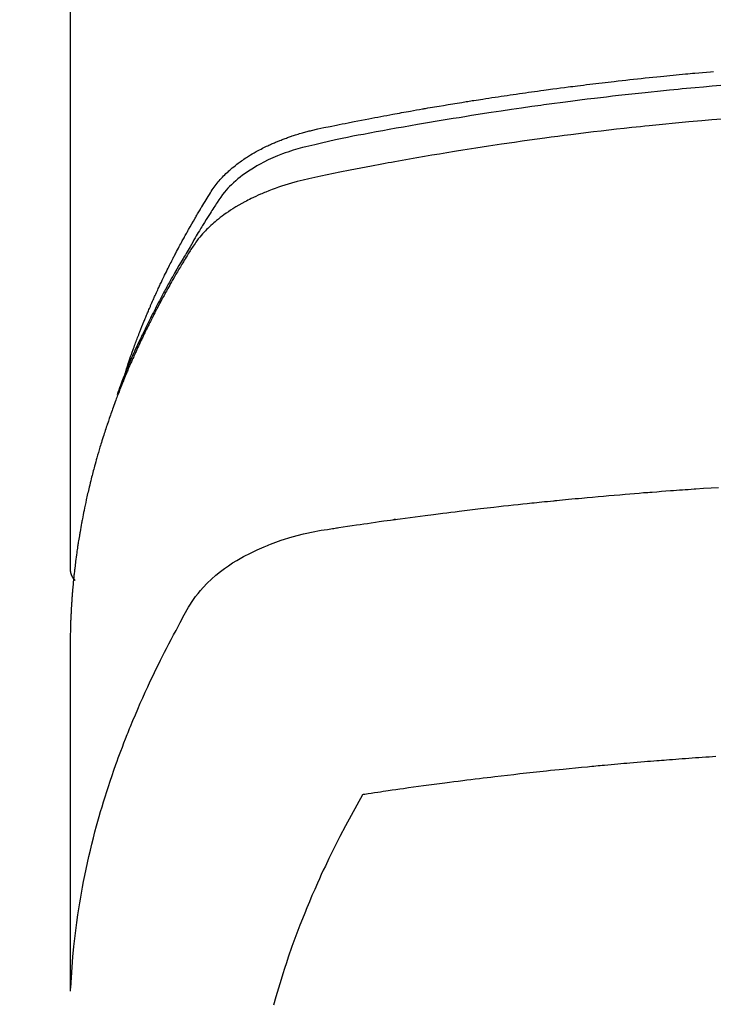
# Model space of a CAD drawing. Extents: x 27948 to 54421, y -33073 to -24203.
# Drawn here: x 45526 to 45543, y -26392 to -26368 of the extents above; entities that cross this region are included whole.
import ezdxf

# ---------------------------------------------------------------- set-up
doc = ezdxf.new("R2010")
doc.units = 0
doc.header["$LTSCALE"] = 50
doc.header["$MEASUREMENT"] = 0
doc.layers.get('0').update_dxf_attribs({"linetype": 'CONTINUOUS'})
doc.layers.add('150-機器', color=8, linetype='CONTINUOUS')
doc.layers.add('160-文字', color=254, linetype='CONTINUOUS')
doc.styles.add('KH001', font='txt')
doc.dimstyles.new('KH1xx030', dxfattribs={"dimscale": 30, "dimtxt": 2, "dimasz": 0.6, "dimexe": 0.3, "dimexo": 1.2, "dimgap": 0.5, "dimtad": 3, "dimdec": 1, "dimdsep": 46, "dimlunit": 6, "dimtxsty": 'KH001', "dimblk": 'DOT', "dimcen": 1, "dimdle": 1, "dimclrd": 256, "dimclre": 256, "dimclrt": 256, "dimadec": 0, "dimazin": 0, "dimtfac": 1, "dimtdec": 1, "dimtix": 1, "dimtmove": 2, "dimatfit": 3, "dimldrblk": 'CLOSEDBLANK', "dimfxl": 1, "dimtolj": 1, "dimtzin": 0, "dimlwd": -1, "dimlwe": -1, "dimarcsym": 0})

# ---------------------------------------------------------------- blocks, each defined once
blk = doc.blocks.new('F402_H')
at = {"layer": '150-機器', "color": 13, "linetype": 'Continuous'}
blk.add_line((-22.939, -188.142), (-22.939, -261.807), dxfattribs=at)
for points in [[(-21.583, -256.961), (-21.563, -256.897), (-21.543, -256.832), (-21.522, -256.768), (-21.501, -256.704), (-21.483, -256.65), (-21.464, -256.596), (-21.445, -256.543), (-21.426, -256.489), (-21.417, -256.467), (-21.409, -256.445), (-21.401, -256.423), (-21.393, -256.401), (-21.38, -256.365), (-21.367, -256.329), (-21.354, -256.294), (-21.341, -256.258), (-21.329, -256.227), (-21.317, -256.196), (-21.306, -256.165), (-21.294, -256.133), (-21.28, -256.098), (-21.266, -256.062), (-21.252, -256.026), (-21.238, -255.991), (-21.214, -255.929), (-21.189, -255.866), (-21.164, -255.804), (-21.139, -255.742), (-21.128, -255.716), (-21.117, -255.69), (-21.106, -255.663), (-21.095, -255.637), (-21.084, -255.61), (-21.073, -255.583), (-21.062, -255.557), (-21.051, -255.53), (-21.039, -255.503), (-21.028, -255.477), (-21.016, -255.45), (-21.005, -255.423), (-20.997, -255.406), (-20.99, -255.388), (-20.982, -255.37), (-20.975, -255.352), (-20.959, -255.317), (-20.943, -255.282), (-20.928, -255.247), (-20.912, -255.212), (-20.9, -255.185), (-20.888, -255.158), (-20.877, -255.132), (-20.865, -255.105), (-20.849, -255.07), (-20.833, -255.035), (-20.816, -255), (-20.8, -254.965), (-20.788, -254.938), (-20.776, -254.912), (-20.764, -254.885), (-20.751, -254.859), (-20.739, -254.832), (-20.726, -254.806), (-20.714, -254.779), (-20.701, -254.753), (-20.693, -254.735), (-20.685, -254.718), (-20.676, -254.7), (-20.668, -254.682), (-20.659, -254.665), (-20.651, -254.647), (-20.642, -254.63), (-20.634, -254.612), (-20.612, -254.569), (-20.591, -254.525), (-20.569, -254.481), (-20.548, -254.437), (-20.531, -254.402), (-20.513, -254.367), (-20.496, -254.332), (-20.478, -254.297), (-20.46, -254.262), (-20.442, -254.227), (-20.424, -254.192), (-20.406, -254.157), (-20.395, -254.135), (-20.383, -254.113), (-20.372, -254.091), (-20.36, -254.069), (-20.34, -254.03), (-20.319, -253.991), (-20.298, -253.952), (-20.278, -253.913), (-20.259, -253.878), (-20.24, -253.843), (-20.222, -253.809), (-20.203, -253.774), (-20.189, -253.748), (-20.174, -253.722), (-20.16, -253.696), (-20.146, -253.67), (-20.132, -253.644), (-20.117, -253.618), (-20.103, -253.591), (-20.088, -253.565), (-20.078, -253.548), (-20.069, -253.531), (-20.059, -253.514), (-20.049, -253.496), (-20.01, -253.427), (-19.97, -253.357), (-19.931, -253.288), (-19.891, -253.219), (-19.875, -253.193), (-19.86, -253.168), (-19.845, -253.142), (-19.83, -253.116), (-19.815, -253.09), (-19.799, -253.064), (-19.784, -253.039), (-19.769, -253.013), (-19.759, -252.995), (-19.748, -252.978), (-19.738, -252.961), (-19.727, -252.944), (-19.701, -252.901), (-19.675, -252.858), (-19.648, -252.815), (-19.622, -252.772), (-19.596, -252.729), (-19.569, -252.686), (-19.542, -252.644), (-19.516, -252.601), (-19.494, -252.566), (-19.471, -252.531), (-19.448, -252.497), (-19.425, -252.463), (-19.401, -252.43), (-19.376, -252.398), (-19.351, -252.366), (-19.325, -252.334), (-19.3, -252.305), (-19.274, -252.275), (-19.248, -252.246), (-19.221, -252.218), (-19.193, -252.188), (-19.165, -252.16), (-19.136, -252.131), (-19.107, -252.103), (-19.086, -252.084), (-19.064, -252.064), (-19.043, -252.045), (-19.021, -252.026), (-18.983, -251.994), (-18.945, -251.962), (-18.907, -251.931), (-18.868, -251.901), (-18.841, -251.88), (-18.814, -251.86), (-18.787, -251.84), (-18.76, -251.821), (-18.728, -251.799), (-18.697, -251.778), (-18.666, -251.757), (-18.634, -251.736), (-18.61, -251.721), (-18.587, -251.706), (-18.563, -251.691), (-18.539, -251.676), (-18.493, -251.648), (-18.446, -251.621), (-18.399, -251.594), (-18.352, -251.569), (-18.316, -251.55), (-18.28, -251.531), (-18.244, -251.513), (-18.208, -251.495), (-18.178, -251.48), (-18.147, -251.465), (-18.117, -251.45), (-18.086, -251.436), (-18.066, -251.426), (-18.045, -251.417), (-18.024, -251.408), (-18.003, -251.399), (-17.978, -251.388), (-17.953, -251.377), (-17.929, -251.367), (-17.904, -251.356), (-17.882, -251.347), (-17.861, -251.338), (-17.839, -251.33), (-17.817, -251.321), (-17.791, -251.311), (-17.765, -251.302), (-17.739, -251.292), (-17.713, -251.282), (-17.687, -251.272), (-17.661, -251.263), (-17.634, -251.253), (-17.608, -251.243), (-17.585, -251.235), (-17.562, -251.228), (-17.539, -251.22), (-17.516, -251.212), (-17.489, -251.204), (-17.462, -251.195), (-17.435, -251.186), (-17.408, -251.178), (-17.373, -251.167), (-17.338, -251.156), (-17.303, -251.146), (-17.268, -251.136), (-17.24, -251.128), (-17.212, -251.12), (-17.185, -251.113), (-17.157, -251.106), (-17.129, -251.098), (-17.101, -251.091), (-17.073, -251.084), (-17.045, -251.077), (-16.895, -251.041), (-16.744, -251.009), (-16.592, -250.978), (-16.441, -250.948), (-16.369, -250.934), (-16.297, -250.919), (-16.225, -250.905), (-16.153, -250.89), (-16.116, -250.883), (-16.08, -250.876), (-16.044, -250.869), (-16.008, -250.861), (-15.918, -250.844), (-15.827, -250.826), (-15.737, -250.809), (-15.647, -250.792), (-15.574, -250.778), (-15.502, -250.764), (-15.429, -250.75), (-15.357, -250.737), (-15.284, -250.723), (-15.211, -250.71), (-15.138, -250.696), (-15.065, -250.683), (-15.011, -250.673), (-14.956, -250.663), (-14.902, -250.653), (-14.847, -250.643), (-14.792, -250.633), (-14.738, -250.623), (-14.683, -250.614), (-14.629, -250.604), (-14.555, -250.591), (-14.482, -250.578), (-14.409, -250.565), (-14.335, -250.552), (-14.317, -250.549), (-14.299, -250.546), (-14.281, -250.542), (-14.263, -250.539), (-14.207, -250.53), (-14.152, -250.521), (-14.097, -250.511), (-14.042, -250.502), (-13.932, -250.484), (-13.822, -250.465), (-13.712, -250.447), (-13.601, -250.429), (-13.546, -250.42), (-13.491, -250.411), (-13.436, -250.402), (-13.381, -250.393), (-13.344, -250.387), (-13.307, -250.381), (-13.27, -250.375), (-13.233, -250.369), (-13.196, -250.363), (-13.159, -250.357), (-13.123, -250.351), (-13.086, -250.346), (-13.03, -250.337), (-12.974, -250.328), (-12.919, -250.32), (-12.863, -250.311), (-12.789, -250.299), (-12.715, -250.288), (-12.641, -250.277), (-12.567, -250.266), (-12.493, -250.255), (-12.418, -250.243), (-12.344, -250.232), (-12.27, -250.221), (-12.196, -250.21), (-12.121, -250.199), (-12.047, -250.189), (-11.973, -250.178), (-11.898, -250.168), (-11.824, -250.157), (-11.75, -250.147), (-11.675, -250.136), (-11.601, -250.126), (-11.526, -250.116), (-11.452, -250.106), (-11.377, -250.095), (-11.321, -250.088), (-11.265, -250.08), (-11.209, -250.073), (-11.153, -250.066), (-11.06, -250.053), (-10.966, -250.041), (-10.873, -250.029), (-10.78, -250.017), (-10.724, -250.009), (-10.668, -250.002), (-10.611, -249.995), (-10.555, -249.988), (-10.48, -249.978), (-10.405, -249.969), (-10.33, -249.96), (-10.255, -249.951), (-10.18, -249.942), (-10.105, -249.933), (-10.03, -249.924), (-9.955, -249.915), (-9.88, -249.906), (-9.805, -249.897), (-9.73, -249.889), (-9.655, -249.88), (-9.561, -249.869), (-9.466, -249.859), (-9.372, -249.848), (-9.278, -249.838), (-9.184, -249.828), (-9.089, -249.817), (-8.995, -249.807), (-8.901, -249.797), (-8.807, -249.787), (-8.712, -249.778), (-8.618, -249.768), (-8.524, -249.758), (-8.448, -249.751), (-8.372, -249.743), (-8.296, -249.736), (-8.221, -249.728), (-8.145, -249.721), (-8.068, -249.714), (-7.992, -249.707), (-7.916, -249.699), (-7.86, -249.694), (-7.803, -249.689), (-7.746, -249.684), (-7.689, -249.679), (-7.594, -249.67), (-7.499, -249.661), (-7.404, -249.653), (-7.309, -249.645), (-7.233, -249.638)], [(-7.056, -249.983), (-7.264, -250), (-7.473, -250.019), (-7.681, -250.037), (-7.889, -250.057), (-7.994, -250.066), (-8.098, -250.076), (-8.202, -250.086), (-8.306, -250.096), (-8.455, -250.111), (-8.603, -250.126), (-8.751, -250.141), (-8.9, -250.156), (-9.063, -250.174), (-9.225, -250.191), (-9.388, -250.21), (-9.551, -250.228), (-9.699, -250.245), (-9.846, -250.262), (-9.994, -250.279), (-10.141, -250.297), (-10.318, -250.318), (-10.495, -250.34), (-10.671, -250.362), (-10.848, -250.385), (-10.98, -250.402), (-11.112, -250.42), (-11.244, -250.437), (-11.376, -250.455), (-11.45, -250.466), (-11.523, -250.476), (-11.596, -250.486), (-11.669, -250.496), (-11.918, -250.532), (-12.166, -250.568), (-12.414, -250.604), (-12.662, -250.642), (-12.822, -250.667), (-12.982, -250.692), (-13.141, -250.717), (-13.301, -250.743), (-13.446, -250.766), (-13.591, -250.79), (-13.736, -250.813), (-13.881, -250.837), (-14.025, -250.862), (-14.17, -250.886), (-14.314, -250.91), (-14.459, -250.935), (-14.632, -250.965), (-14.805, -250.995), (-14.977, -251.026), (-15.15, -251.057), (-15.308, -251.086), (-15.466, -251.115), (-15.624, -251.144), (-15.781, -251.174), (-15.91, -251.197), (-16.039, -251.221), (-16.168, -251.246), (-16.296, -251.272), (-16.465, -251.309), (-16.633, -251.348), (-16.801, -251.388), (-16.969, -251.427), (-17.043, -251.443), (-17.117, -251.46), (-17.19, -251.477), (-17.264, -251.495), (-17.321, -251.51), (-17.379, -251.526), (-17.437, -251.543), (-17.494, -251.561), (-17.561, -251.582), (-17.627, -251.604), (-17.693, -251.627), (-17.758, -251.651), (-17.874, -251.697), (-17.988, -251.746), (-18.102, -251.798), (-18.213, -251.853), (-18.299, -251.898), (-18.383, -251.945), (-18.466, -251.995), (-18.548, -252.046), (-18.609, -252.087), (-18.67, -252.128), (-18.729, -252.171), (-18.788, -252.216), (-18.843, -252.26), (-18.897, -252.306), (-18.95, -252.353), (-19.002, -252.401), (-19.046, -252.444), (-19.09, -252.488), (-19.131, -252.534), (-19.172, -252.581), (-19.22, -252.643), (-19.265, -252.706), (-19.309, -252.771), (-19.352, -252.837), (-19.372, -252.868), (-19.392, -252.898), (-19.412, -252.929), (-19.432, -252.96), (-19.455, -252.995), (-19.478, -253.031), (-19.501, -253.066), (-19.524, -253.101), (-19.571, -253.176), (-19.617, -253.251), (-19.664, -253.326), (-19.71, -253.401), (-19.729, -253.432), (-19.748, -253.462), (-19.767, -253.493), (-19.786, -253.524), (-19.812, -253.567), (-19.837, -253.609), (-19.862, -253.652), (-19.887, -253.695), (-19.917, -253.751), (-19.947, -253.807), (-19.977, -253.863), (-20.008, -253.918), (-20.033, -253.96), (-20.059, -254.001), (-20.084, -254.043), (-20.11, -254.084), (-20.128, -254.113), (-20.145, -254.142), (-20.162, -254.171), (-20.18, -254.2), (-20.231, -254.286), (-20.283, -254.373), (-20.334, -254.46), (-20.384, -254.548), (-20.411, -254.593), (-20.437, -254.639), (-20.463, -254.685), (-20.489, -254.731), (-20.508, -254.764), (-20.526, -254.798), (-20.544, -254.831), (-20.563, -254.865), (-20.581, -254.898), (-20.599, -254.932), (-20.617, -254.965), (-20.636, -254.998), (-20.66, -255.044), (-20.685, -255.091), (-20.71, -255.137), (-20.734, -255.183), (-20.761, -255.233), (-20.788, -255.284), (-20.814, -255.335), (-20.84, -255.385), (-20.857, -255.419), (-20.875, -255.453), (-20.892, -255.486), (-20.909, -255.52), (-20.926, -255.554), (-20.943, -255.587), (-20.961, -255.621), (-20.978, -255.655), (-20.995, -255.688), (-21.011, -255.722), (-21.028, -255.756), (-21.045, -255.789), (-21.078, -255.857), (-21.111, -255.924), (-21.144, -255.992), (-21.177, -256.06), (-21.189, -256.085), (-21.202, -256.11), (-21.214, -256.136), (-21.226, -256.161), (-21.246, -256.204), (-21.267, -256.246), (-21.287, -256.288), (-21.307, -256.331), (-21.329, -256.378), (-21.35, -256.424), (-21.371, -256.471), (-21.393, -256.518), (-21.417, -256.574), (-21.442, -256.629), (-21.466, -256.684), (-21.49, -256.74), (-21.501, -256.765), (-21.512, -256.791), (-21.523, -256.816), (-21.533, -256.842), (-21.554, -256.893), (-21.576, -256.944), (-21.596, -256.995), (-21.617, -257.047), (-21.632, -257.086), (-21.647, -257.124), (-21.662, -257.163), (-21.677, -257.202), (-21.686, -257.227), (-21.696, -257.253), (-21.705, -257.279), (-21.715, -257.305), (-21.734, -257.361), (-21.754, -257.417), (-21.773, -257.473), (-21.792, -257.529)], [(-7.033, -250.801), (-7.275, -250.821), (-7.516, -250.841), (-7.838, -250.87), (-8.159, -250.9), (-8.481, -250.932), (-8.802, -250.964), (-8.909, -250.975), (-9.015, -250.986), (-9.122, -250.998), (-9.229, -251.009), (-9.415, -251.029), (-9.602, -251.05), (-9.788, -251.071), (-9.975, -251.093), (-10.161, -251.115), (-10.347, -251.137), (-10.532, -251.16), (-10.718, -251.184), (-10.877, -251.204), (-11.036, -251.224), (-11.194, -251.245), (-11.353, -251.266), (-11.538, -251.291), (-11.723, -251.317), (-11.908, -251.343), (-12.092, -251.369), (-12.407, -251.415), (-12.723, -251.462), (-13.037, -251.51), (-13.352, -251.56), (-13.404, -251.568), (-13.456, -251.576), (-13.508, -251.585), (-13.56, -251.593), (-13.743, -251.623), (-13.926, -251.654), (-14.108, -251.684), (-14.29, -251.715), (-14.472, -251.746), (-14.654, -251.778), (-14.835, -251.81), (-15.017, -251.843), (-15.094, -251.857), (-15.172, -251.871), (-15.25, -251.885), (-15.328, -251.9), (-15.585, -251.948), (-15.843, -251.997), (-16.1, -252.047), (-16.357, -252.097), (-16.511, -252.127), (-16.664, -252.158), (-16.817, -252.19), (-16.97, -252.223), (-17.113, -252.255), (-17.255, -252.289), (-17.396, -252.325), (-17.537, -252.363), (-17.617, -252.387), (-17.698, -252.412), (-17.778, -252.438), (-17.857, -252.465), (-17.934, -252.493), (-18.01, -252.521), (-18.086, -252.551), (-18.162, -252.581), (-18.195, -252.594), (-18.227, -252.607), (-18.26, -252.621), (-18.292, -252.635), (-18.35, -252.66), (-18.408, -252.687), (-18.466, -252.714), (-18.523, -252.742), (-18.562, -252.762), (-18.6, -252.781), (-18.638, -252.801), (-18.676, -252.821), (-18.749, -252.861), (-18.822, -252.902), (-18.894, -252.945), (-18.965, -252.989), (-19.022, -253.025), (-19.078, -253.062), (-19.133, -253.1), (-19.187, -253.139), (-19.232, -253.173), (-19.277, -253.206), (-19.321, -253.241), (-19.364, -253.276), (-19.399, -253.305), (-19.434, -253.335), (-19.469, -253.366), (-19.503, -253.397), (-19.529, -253.422), (-19.556, -253.447), (-19.582, -253.472), (-19.608, -253.498), (-19.633, -253.524), (-19.658, -253.55), (-19.682, -253.576), (-19.706, -253.602), (-19.742, -253.642), (-19.777, -253.683), (-19.811, -253.725), (-19.844, -253.768), (-19.868, -253.801), (-19.892, -253.834), (-19.916, -253.867), (-19.938, -253.901), (-19.956, -253.929), (-19.974, -253.956), (-19.991, -253.984), (-20.009, -254.012), (-20.028, -254.042), (-20.047, -254.073), (-20.066, -254.104), (-20.085, -254.135), (-20.108, -254.171), (-20.13, -254.208), (-20.153, -254.245), (-20.175, -254.281), (-20.193, -254.312), (-20.212, -254.343), (-20.23, -254.374), (-20.249, -254.404), (-20.267, -254.435), (-20.285, -254.466), (-20.303, -254.497), (-20.321, -254.528), (-20.34, -254.558), (-20.358, -254.589), (-20.376, -254.62), (-20.394, -254.651), (-20.412, -254.682), (-20.43, -254.712), (-20.447, -254.743), (-20.465, -254.774), (-20.487, -254.813), (-20.51, -254.853), (-20.532, -254.892), (-20.554, -254.932), (-20.573, -254.967), (-20.592, -255.001), (-20.611, -255.036), (-20.631, -255.071), (-20.648, -255.102), (-20.665, -255.133), (-20.682, -255.164), (-20.699, -255.195), (-20.729, -255.251), (-20.759, -255.307), (-20.789, -255.363), (-20.818, -255.419), (-20.828, -255.438), (-20.838, -255.457), (-20.847, -255.475), (-20.857, -255.494), (-20.876, -255.531), (-20.895, -255.569), (-20.915, -255.606), (-20.934, -255.644), (-20.95, -255.675), (-20.966, -255.706), (-20.982, -255.737), (-20.998, -255.768), (-21.01, -255.793), (-21.022, -255.818), (-21.034, -255.843), (-21.047, -255.868), (-21.062, -255.9), (-21.077, -255.931), (-21.093, -255.962), (-21.108, -255.994), (-21.121, -256.019), (-21.133, -256.044), (-21.145, -256.069), (-21.157, -256.094), (-21.169, -256.119), (-21.18, -256.144), (-21.192, -256.169), (-21.204, -256.194), (-21.213, -256.213), (-21.222, -256.232), (-21.231, -256.25), (-21.24, -256.269), (-21.258, -256.307), (-21.275, -256.345), (-21.293, -256.383), (-21.31, -256.421), (-21.321, -256.446), (-21.332, -256.471), (-21.343, -256.496), (-21.355, -256.521), (-21.369, -256.553), (-21.383, -256.584), (-21.397, -256.616), (-21.412, -256.647), (-21.423, -256.672), (-21.434, -256.697), (-21.445, -256.723), (-21.455, -256.748), (-21.472, -256.786), (-21.488, -256.824), (-21.505, -256.861), (-21.521, -256.899), (-21.532, -256.925), (-21.542, -256.95), (-21.553, -256.975), (-21.564, -257.001), (-21.579, -257.038), (-21.595, -257.076), (-21.611, -257.114), (-21.626, -257.152), (-21.639, -257.184), (-21.651, -257.215), (-21.664, -257.247), (-21.677, -257.278), (-21.687, -257.304), (-21.697, -257.329), (-21.708, -257.355), (-21.718, -257.38), (-21.733, -257.418), (-21.747, -257.456), (-21.762, -257.494), (-21.777, -257.533), (-21.789, -257.564), (-21.801, -257.596), (-21.813, -257.628), (-21.825, -257.66), (-21.842, -257.704), (-21.858, -257.749), (-21.874, -257.793), (-21.89, -257.838), (-21.904, -257.876), (-21.918, -257.914), (-21.931, -257.952), (-21.945, -257.99), (-21.959, -258.029), (-21.972, -258.067), (-21.986, -258.105), (-21.999, -258.143), (-22.008, -258.169), (-22.016, -258.194), (-22.024, -258.22), (-22.033, -258.246), (-22.046, -258.284), (-22.058, -258.322), (-22.071, -258.36), (-22.084, -258.398), (-22.096, -258.437), (-22.109, -258.475), (-22.121, -258.514), (-22.134, -258.552), (-22.142, -258.578), (-22.15, -258.603), (-22.158, -258.629), (-22.166, -258.655), (-22.177, -258.693), (-22.189, -258.731), (-22.201, -258.77), (-22.212, -258.808), (-22.232, -258.872), (-22.251, -258.936), (-22.27, -259), (-22.288, -259.065), (-22.303, -259.116), (-22.317, -259.167), (-22.331, -259.219), (-22.345, -259.27), (-22.355, -259.308), (-22.366, -259.347), (-22.376, -259.385), (-22.386, -259.424), (-22.396, -259.462), (-22.406, -259.501), (-22.416, -259.54), (-22.426, -259.578), (-22.439, -259.63), (-22.451, -259.681), (-22.463, -259.733), (-22.476, -259.785), (-22.485, -259.823), (-22.494, -259.862), (-22.504, -259.901), (-22.513, -259.939), (-22.522, -259.978), (-22.53, -260.017), (-22.539, -260.055), (-22.548, -260.094), (-22.561, -260.158), (-22.575, -260.223), (-22.588, -260.288), (-22.601, -260.352), (-22.612, -260.404), (-22.622, -260.455), (-22.632, -260.507), (-22.642, -260.559), (-22.647, -260.585), (-22.652, -260.611), (-22.657, -260.636), (-22.662, -260.662), (-22.672, -260.714), (-22.681, -260.766), (-22.69, -260.817), (-22.699, -260.869), (-22.703, -260.895), (-22.708, -260.921), (-22.712, -260.947), (-22.716, -260.973), (-22.722, -261.011), (-22.729, -261.05), (-22.735, -261.089), (-22.741, -261.128), (-22.745, -261.154), (-22.749, -261.18), (-22.753, -261.205), (-22.757, -261.231), (-22.763, -261.27), (-22.769, -261.309), (-22.774, -261.348), (-22.78, -261.386), (-22.787, -261.438), (-22.794, -261.49), (-22.8, -261.542), (-22.807, -261.594), (-22.812, -261.633), (-22.816, -261.672), (-22.821, -261.711), (-22.826, -261.75), (-22.829, -261.775), (-22.832, -261.801), (-22.835, -261.827), (-22.838, -261.853), (-22.841, -261.879), (-22.844, -261.905), (-22.847, -261.931), (-22.85, -261.957), (-22.851, -261.972), (-22.853, -261.988), (-22.854, -262.003), (-22.856, -262.019), (-22.859, -262.056), (-22.863, -262.092), (-22.866, -262.129), (-22.87, -262.165), (-22.873, -262.204), (-22.877, -262.243), (-22.88, -262.282), (-22.884, -262.321), (-22.886, -262.347), (-22.888, -262.373), (-22.89, -262.399), (-22.892, -262.425), (-22.894, -262.451), (-22.896, -262.477), (-22.898, -262.502), (-22.9, -262.528), (-22.901, -262.555), (-22.903, -262.581), (-22.905, -262.607), (-22.907, -262.633), (-22.907, -262.646), (-22.908, -262.659), (-22.909, -262.672), (-22.91, -262.685), (-22.912, -262.724), (-22.914, -262.763), (-22.916, -262.802), (-22.918, -262.841), (-22.919, -262.867), (-22.92, -262.892), (-22.921, -262.918), (-22.923, -262.944), (-22.924, -262.97), (-22.925, -262.996), (-22.926, -263.022), (-22.928, -263.048), (-22.93, -263.113), (-22.932, -263.178), (-22.934, -263.243), (-22.936, -263.308), (-22.937, -263.373), (-22.937, -263.439), (-22.938, -263.504), (-22.939, -263.569), (-22.939, -263.613), (-22.939, -263.656), (-22.939, -263.7), (-22.94, -263.744), (-22.94, -263.833), (-22.94, -263.922), (-22.94, -264.011), (-22.94, -264.1), (-22.938, -266.096), (-22.937, -268.091), (-22.938, -270.087), (-22.94, -272.082)], [(-22.924, -272.005), (-22.908, -271.752), (-22.891, -271.499), (-22.872, -271.246), (-22.849, -270.993), (-22.828, -270.798), (-22.804, -270.604), (-22.779, -270.41), (-22.751, -270.216), (-22.736, -270.12), (-22.722, -270.025), (-22.706, -269.929), (-22.69, -269.834), (-22.665, -269.69), (-22.639, -269.546), (-22.611, -269.402), (-22.582, -269.259), (-22.55, -269.104), (-22.517, -268.949), (-22.482, -268.794), (-22.446, -268.64), (-22.41, -268.492), (-22.372, -268.344), (-22.334, -268.196), (-22.294, -268.049), (-22.262, -267.932), (-22.229, -267.816), (-22.196, -267.7), (-22.162, -267.584), (-22.124, -267.46), (-22.086, -267.337), (-22.047, -267.213), (-22.007, -267.09), (-21.962, -266.956), (-21.917, -266.821), (-21.871, -266.687), (-21.823, -266.554), (-21.794, -266.472), (-21.765, -266.391), (-21.735, -266.31), (-21.705, -266.229), (-21.666, -266.126), (-21.627, -266.023), (-21.587, -265.921), (-21.547, -265.819), (-21.527, -265.769), (-21.508, -265.72), (-21.488, -265.671), (-21.467, -265.621), (-21.409, -265.479), (-21.349, -265.338), (-21.288, -265.197), (-21.227, -265.056), (-21.167, -264.921), (-21.107, -264.787), (-21.045, -264.653), (-20.983, -264.519), (-20.932, -264.413), (-20.881, -264.307), (-20.83, -264.202), (-20.778, -264.096), (-20.731, -264.001), (-20.683, -263.906), (-20.635, -263.811), (-20.587, -263.716), (-20.53, -263.607), (-20.472, -263.498), (-20.414, -263.389), (-20.356, -263.279), (-20.256, -263.087), (-20.154, -262.897), (-20.047, -262.709), (-19.93, -262.527), (-19.876, -262.45), (-19.818, -262.374), (-19.758, -262.301), (-19.696, -262.229), (-19.597, -262.125), (-19.492, -262.025), (-19.383, -261.93), (-19.27, -261.84), (-19.173, -261.768), (-19.075, -261.699), (-18.974, -261.633), (-18.871, -261.57), (-18.708, -261.477), (-18.541, -261.391), (-18.372, -261.31), (-18.2, -261.235), (-18.163, -261.219), (-18.125, -261.204), (-18.087, -261.189), (-18.049, -261.174), (-17.785, -261.077), (-17.517, -260.991), (-17.245, -260.918), (-16.97, -260.861), (-16.892, -260.848), (-16.814, -260.835), (-16.736, -260.824), (-16.657, -260.812), (-16.618, -260.806), (-16.578, -260.8), (-16.539, -260.794), (-16.5, -260.788), (-16.47, -260.784), (-16.441, -260.779), (-16.411, -260.775), (-16.382, -260.77), (-16.274, -260.754), (-16.166, -260.737), (-16.057, -260.721), (-15.949, -260.705), (-15.86, -260.692), (-15.771, -260.679), (-15.682, -260.666), (-15.593, -260.653), (-15.488, -260.638), (-15.392, -260.624), (-15.278, -260.608), (-15.118, -260.587), (-15.069, -260.58), (-15.025, -260.574), (-14.997, -260.571), (-14.999, -260.571), (-15.007, -260.572), (-15.018, -260.573), (-15.029, -260.574), (-15.038, -260.576), (-15.044, -260.576), (-15.009, -260.572), (-14.948, -260.564), (-14.88, -260.555), (-14.519, -260.507), (-14.271, -260.475), (-14.068, -260.448), (-13.843, -260.419), (-13.743, -260.406), (-13.643, -260.394), (-13.543, -260.381), (-13.443, -260.369), (-13.312, -260.353), (-13.181, -260.338), (-13.051, -260.323), (-12.92, -260.307), (-12.84, -260.298), (-12.759, -260.288), (-12.678, -260.279), (-12.598, -260.269), (-12.477, -260.256), (-12.356, -260.242), (-12.235, -260.229), (-12.114, -260.216), (-12.003, -260.204), (-11.891, -260.192), (-11.78, -260.181), (-11.668, -260.169), (-11.608, -260.162), (-11.547, -260.156), (-11.487, -260.149), (-11.426, -260.143), (-11.355, -260.136), (-11.284, -260.129), (-11.213, -260.122), (-11.142, -260.115), (-11.121, -260.113), (-11.101, -260.111), (-11.08, -260.109), (-11.06, -260.107), (-10.989, -260.1), (-10.918, -260.093), (-10.847, -260.086), (-10.776, -260.079), (-10.694, -260.071), (-10.613, -260.063), (-10.531, -260.056), (-10.45, -260.048), (-10.317, -260.036), (-10.185, -260.024), (-10.052, -260.012), (-9.92, -260), (-9.787, -259.988), (-9.654, -259.977), (-9.521, -259.966), (-9.388, -259.954), (-9.276, -259.945), (-9.163, -259.936), (-9.05, -259.926), (-8.938, -259.917), (-8.886, -259.913), (-8.835, -259.909), (-8.784, -259.905), (-8.732, -259.901), (-8.619, -259.893), (-8.506, -259.884), (-8.393, -259.876), (-8.28, -259.867), (-8.209, -259.862), (-8.137, -259.857), (-8.065, -259.852), (-7.993, -259.847), (-7.921, -259.842), (-7.849, -259.837), (-7.777, -259.832), (-7.705, -259.827), (-7.695, -259.826), (-7.684, -259.825), (-7.674, -259.824), (-7.664, -259.824), (-7.478, -259.811), (-7.293, -259.798), (-7.107, -259.787)], [(-22.94, -261.793), (-22.94, -261.795), (-22.94, -261.798), (-22.94, -261.8), (-22.94, -261.802), (-22.939, -261.804), (-22.939, -261.807), (-22.939, -261.809), (-22.939, -261.811), (-22.939, -261.813), (-22.939, -261.816), (-22.939, -261.818), (-22.938, -261.82), (-22.938, -261.822), (-22.938, -261.825), (-22.938, -261.827), (-22.938, -261.829), (-22.937, -261.831), (-22.937, -261.834), (-22.937, -261.836), (-22.936, -261.838), (-22.936, -261.84), (-22.936, -261.843), (-22.935, -261.845), (-22.935, -261.847), (-22.935, -261.849), (-22.934, -261.852), (-22.934, -261.854), (-22.933, -261.856), (-22.933, -261.858), (-22.933, -261.86), (-22.932, -261.863), (-22.932, -261.865), (-22.931, -261.867), (-22.931, -261.869), (-22.93, -261.872), (-22.93, -261.874), (-22.929, -261.876), (-22.928, -261.878), (-22.928, -261.88), (-22.927, -261.883), (-22.927, -261.885), (-22.926, -261.887), (-22.925, -261.889), (-22.925, -261.891), (-22.924, -261.894), (-22.923, -261.896), (-22.923, -261.898), (-22.922, -261.9), (-22.921, -261.902), (-22.92, -261.904), (-22.92, -261.907), (-22.919, -261.909), (-22.918, -261.911), (-22.917, -261.913), (-22.916, -261.915), (-22.916, -261.917), (-22.915, -261.92), (-22.914, -261.922), (-22.913, -261.924), (-22.912, -261.926), (-22.911, -261.928), (-22.91, -261.93), (-22.909, -261.932), (-22.908, -261.935), (-22.907, -261.937), (-22.906, -261.939), (-22.905, -261.941), (-22.904, -261.943), (-22.903, -261.945), (-22.902, -261.947), (-22.901, -261.949), (-22.9, -261.951), (-22.899, -261.953), (-22.898, -261.956), (-22.897, -261.958), (-22.896, -261.96), (-22.895, -261.962), (-22.894, -261.964), (-22.892, -261.966), (-22.891, -261.968), (-22.89, -261.97), (-22.889, -261.972), (-22.888, -261.974), (-22.886, -261.976), (-22.885, -261.978), (-22.884, -261.98), (-22.883, -261.982), (-22.881, -261.984), (-22.88, -261.986), (-22.879, -261.988), (-22.877, -261.99), (-22.876, -261.992), (-22.875, -261.994), (-22.873, -261.996), (-22.872, -261.998), (-22.871, -262), (-22.869, -262.002), (-22.868, -262.004), (-22.866, -262.006), (-22.865, -262.008), (-22.864, -262.01), (-22.862, -262.011), (-22.861, -262.013), (-22.859, -262.015), (-22.858, -262.017), (-22.856, -262.019), (-22.855, -262.021), (-22.853, -262.023), (-22.852, -262.025), (-22.85, -262.027), (-22.848, -262.028), (-22.847, -262.03), (-22.845, -262.032), (-22.844, -262.034), (-22.842, -262.036), (-22.84, -262.038), (-22.839, -262.039), (-22.837, -262.041), (-22.835, -262.043), (-22.834, -262.045), (-22.832, -262.047), (-22.83, -262.048), (-22.829, -262.05), (-22.827, -262.052), (-22.825, -262.054), (-22.823, -262.055), (-22.822, -262.057)], [(-7.177, -266.359), (-7.259, -266.364), (-7.341, -266.37), (-7.424, -266.375), (-7.506, -266.381), (-7.588, -266.387), (-7.671, -266.392), (-7.753, -266.398), (-7.835, -266.404), (-7.917, -266.41), (-8, -266.416), (-8.082, -266.422), (-8.156, -266.428), (-8.231, -266.434), (-8.306, -266.439), (-8.38, -266.445), (-8.44, -266.45), (-8.499, -266.454), (-8.559, -266.458), (-8.619, -266.463), (-8.693, -266.469), (-8.767, -266.475), (-8.841, -266.481), (-8.916, -266.487), (-9.005, -266.494), (-9.094, -266.502), (-9.184, -266.509), (-9.273, -266.517), (-9.347, -266.523), (-9.421, -266.53), (-9.496, -266.536), (-9.57, -266.543), (-9.652, -266.55), (-9.733, -266.558), (-9.815, -266.565), (-9.896, -266.573), (-9.948, -266.577), (-9.999, -266.582), (-10.051, -266.587), (-10.103, -266.592), (-10.154, -266.597), (-10.206, -266.602), (-10.258, -266.607), (-10.31, -266.612), (-10.458, -266.626), (-10.605, -266.64), (-10.753, -266.655), (-10.9, -266.669), (-11.003, -266.68), (-11.106, -266.691), (-11.209, -266.701), (-11.312, -266.712), (-11.474, -266.729), (-11.635, -266.747), (-11.796, -266.764), (-11.958, -266.782), (-12.111, -266.8), (-12.264, -266.817), (-12.418, -266.835), (-12.571, -266.853), (-12.666, -266.864), (-12.761, -266.875), (-12.855, -266.886), (-12.95, -266.898), (-13.052, -266.91), (-13.154, -266.923), (-13.255, -266.936), (-13.357, -266.949), (-13.465, -266.963), (-13.574, -266.976), (-13.682, -266.99), (-13.791, -267.005), (-13.921, -267.022), (-14.051, -267.039), (-14.181, -267.056), (-14.31, -267.073), (-14.433, -267.09), (-14.555, -267.107), (-14.678, -267.124), (-14.8, -267.141), (-14.893, -267.154), (-14.986, -267.167), (-15.079, -267.181), (-15.172, -267.194), (-15.236, -267.203), (-15.301, -267.213), (-15.365, -267.222), (-15.429, -267.232), (-15.508, -267.243), (-15.587, -267.255), (-15.665, -267.267), (-15.744, -267.279), (-15.758, -267.281), (-15.772, -267.283), (-15.786, -267.286), (-15.8, -267.288)], [(-15.8, -267.288), (-15.942, -267.541), (-16.082, -267.795), (-16.22, -268.05), (-16.355, -268.307), (-16.446, -268.486), (-16.536, -268.666), (-16.624, -268.847), (-16.71, -269.028), (-16.759, -269.133), (-16.808, -269.239), (-16.856, -269.344), (-16.904, -269.45), (-16.97, -269.6), (-17.036, -269.75), (-17.1, -269.901), (-17.163, -270.052), (-17.18, -270.093), (-17.196, -270.134), (-17.213, -270.175), (-17.229, -270.216), (-17.33, -270.474), (-17.429, -270.734), (-17.524, -270.994), (-17.616, -271.256), (-17.661, -271.391), (-17.706, -271.526), (-17.75, -271.661), (-17.792, -271.797), (-17.824, -271.902), (-17.855, -272.007), (-17.886, -272.112), (-17.916, -272.218), (-17.974, -272.426)]]:
    blk.add_lwpolyline(points, dxfattribs=at)
blk = doc.blocks.new('_ClosedBlank')
at = {"color": 0, "linetype": 'ByBlock', "lineweight": -2}
for p, q in [((-1, 0.1667), (0, 0)), ((-1, 0.1667), (-1, -0.1667)), ((0, 0), (-1, -0.1667))]:
    blk.add_line(p, q, dxfattribs=at)
blk = doc.blocks.new('_Dot')
at = {"color": 0, "linetype": 'ByBlock', "lineweight": -2}
blk.add_line((-0.5, 0), (-1, 0), dxfattribs=at)
at = {"color": 0, "linetype": 'ByBlock', "const_width": 0.5}
blk.add_lwpolyline([(-0.25, 0, 1), (0.25, 0, 1)], format="xyb", close=True, dxfattribs=at)

msp = doc.modelspace()

# ---------------------------------------------------------------- linework, layer by layer
at = {"layer": '150-機器', "color": 13}
for radius in [90.5, 80.5]:
    msp.add_circle((45549.906, -26325.058), radius, dxfattribs=at)

# ---------------------------------------------------------------- block references
at = {"layer": '150-機器'}
msp.add_blockref('F402_H', (45549.899, -26119.866), dxfattribs=at)

# ---------------------------------------------------------------- leaders
at = {"layer": '160-文字', "annotation_type": 0, "has_hookline": 1, "hookline_direction": 0}
for points, text_width in [([(45058.714, -26108.455), (45544.953, -27291.86), (45562.953, -27291.86)], 1630.051), ([(45429.906, -26112.677), (46328.67, -27062.245), (46346.67, -27062.245)], 1398.579)]:
    msp.add_leader(points, dimstyle='KH1xx030', override={"dimgap": 0.5, "dimtad": 1}, dxfattribs=dict(at, text_width=text_width))

doc.saveas('drawing.dxf')
